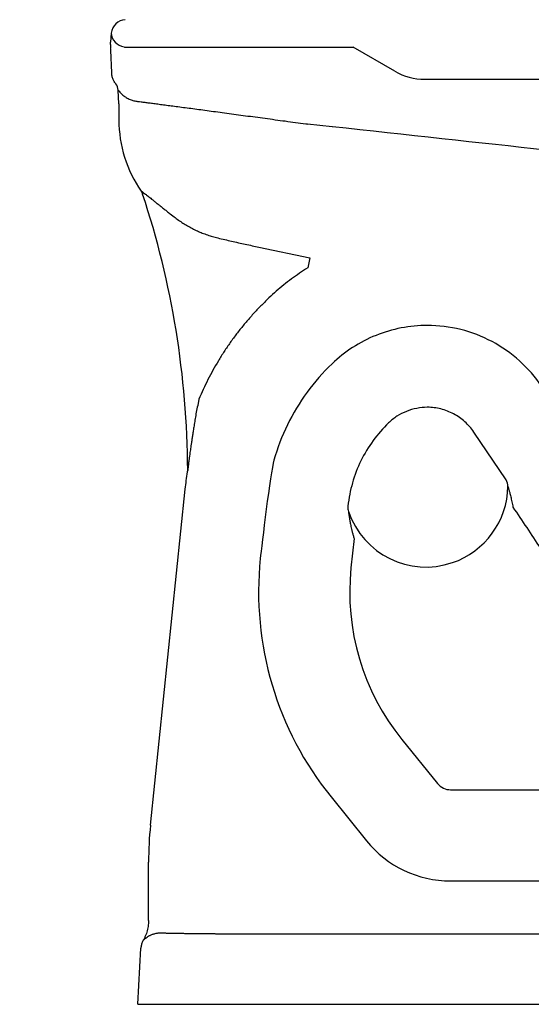
# Model space of a CAD drawing. Units: inches. Extents: x 0 to 30.4, y 0 to 30.6.
# Drawn here: x 0 to 8.6, y 0 to 16.5 of the extents above; entities that cross this region are included whole.
import ezdxf

# ---------------------------------------------------------------- set-up
doc = ezdxf.new("R2010")
doc.units = ezdxf.units.IN
doc.header["$MEASUREMENT"] = 0

msp = doc.modelspace()

# ---------------------------------------------------------------- linework, layer by layer
for points in [[(1.537, 16.275), (1.522, 16.125)], [(1.522, 16.125), (1.521, 16.12)], [(1.521, 16.12), (1.521, 16.115)], [(1.521, 16.115), (1.521, 16.111)], [(1.521, 16.111), (1.521, 16.106)], [(1.521, 16.106), (1.521, 16.101)], [(1.521, 16.101), (1.521, 16.096)], [(1.521, 16.096), (1.521, 16.091)], [(1.521, 16.091), (1.521, 16.086)], [(1.521, 16.086), (1.522, 16.081)], [(1.522, 16.081), (1.522, 16.076)], [(1.522, 16.076), (1.522, 16.07)], [(1.522, 16.071), (1.522, 16.065)], [(1.522, 16.066), (1.523, 16.06)], [(1.523, 16.06), (1.523, 16.054)], [(1.523, 16.055), (1.524, 16.049)], [(1.524, 16.05), (1.524, 16.043)], [(1.524, 16.044), (1.525, 16.038)], [(1.525, 16.039), (1.526, 16.033)], [(1.526, 16.033), (1.527, 16.027)], [(1.527, 16.028), (1.527, 16.021)], [(1.527, 16.022), (1.529, 16.015)], [(1.757, 16.041), (5.596, 16.041)], [(6.298, 15.634), (5.599, 16.036)], [(1.544, 15.609), (1.531, 15.99)], [(6.798, 15.5), (12.458, 15.5)], [(1.665, 15.086), (1.653, 15.318)], [(1.665, 15.086), (1.665, 14.817)], [(2.04, 13.626), (2.05, 13.61), (2.058, 13.593), (2.064, 13.576)], [(2.51, 13.258), (2.526, 13.245)], [(2.526, 13.245), (2.59, 13.196)], [(4.015, 12.687), (4.87, 12.505)], [(4.87, 12.505), (4.834, 12.337)], [(4.184, 11.836), (4.128, 11.781)], [(3.007, 10.138), (2.989, 10.032)], [(2.989, 10.032), (2.978, 10.005)], [(8.162, 8.785), (7.621, 9.587)], [(2.818, 8.919), (2.819, 8.929), (2.82, 8.939), (2.82, 8.95)], [(2.82, 8.941), (2.819, 8.931)], [(2.195, 2.998), (2.779, 8.631)], [(5.509, 8.347), (5.509, 8.338)], [(5.611, 7.803), (5.56, 7.311)], [(6.414, 4.434), (7.012, 3.697)], [(5.226, 3.472), (5.823, 2.734)], [(7.231, 3.591), (11.235, 3.591)], [(2.163, 1.399), (2.163, 2.379)], [(7.231, 2.062), (11.235, 2.062)], [(2.075, 1.071), (2.075, 1.071), (2.076, 1.071), (2.077, 1.071), (2.079, 1.072), (2.081, 1.074), (2.083, 1.076), (2.085, 1.078), (2.088, 1.08), (2.091, 1.083), (2.094, 1.086), (2.098, 1.09), (2.102, 1.094), (2.107, 1.097), (2.112, 1.101), (2.117, 1.106), (2.123, 1.111), (2.137, 1.121), (2.144, 1.126), (2.152, 1.131), (2.16, 1.136), (2.169, 1.141), (2.178, 1.146), (2.188, 1.151), (2.198, 1.156), (2.208, 1.16), (2.219, 1.165), (2.229, 1.169), (2.24, 1.172), (2.252, 1.176), (2.264, 1.179), (2.276, 1.182), (2.288, 1.185), (2.301, 1.187), (2.314, 1.189), (2.327, 1.191), (2.34, 1.192), (2.353, 1.193), (2.365, 1.193), (2.377, 1.193), (2.387, 1.192)], [(3.543, 1.179), (12.231, 1.179)], [(1.985, 0), (2.034, 0.935)], [(1.985, 0), (27.734, 0)]]:
    msp.add_lwpolyline(points)
for points in [[(1.771, 16.499), (1.648, 16.491), (1.549, 16.397), (1.537, 16.275)], [(1.533, 16.28), (1.54, 16.158), (1.634, 16.059), (1.756, 16.046)], [(1.531, 15.99), (1.531, 15.998), (1.53, 16.006), (1.529, 16.013)], [(6.298, 15.634), (6.45, 15.546), (6.622, 15.5), (6.798, 15.5)], [(1.653, 15.318), (1.651, 15.357), (1.636, 15.395), (1.612, 15.426)], [(1.665, 14.817), (1.665, 14.391), (1.796, 13.974), (2.04, 13.625)], [(2.064, 13.576), (2.059, 13.593), (2.051, 13.61), (2.04, 13.625)], [(2.82, 8.95), (2.812, 10.522), (2.557, 12.083), (2.064, 13.576)], [(2.779, 8.631), (2.789, 8.727), (2.802, 8.823), (2.818, 8.919)], [(8.194, 8.676), (8.195, 8.714), (8.183, 8.753), (8.162, 8.785)], [(5.509, 8.338), (5.506, 8.31), (5.509, 8.283), (5.518, 8.256)], [(4.038, 7.469), (3.89, 6.032), (4.316, 4.595), (5.226, 3.472)], [(5.56, 7.311), (5.452, 6.277), (5.76, 5.242), (6.414, 4.434)], [(7.012, 3.697), (7.066, 3.63), (7.146, 3.591), (7.231, 3.591)], [(2.195, 2.998), (2.174, 2.793), (2.163, 2.586), (2.163, 2.379)], [(5.823, 2.734), (6.167, 2.309), (6.685, 2.062), (7.231, 2.062)]]:
    msp.add_open_spline(points, degree=3)
for points, knots in [([(1.612, 15.426), (1.606, 15.434), (1.6, 15.441), (1.595, 15.449), (1.59, 15.457), (1.585, 15.465), (1.581, 15.473), (1.576, 15.482), (1.572, 15.491), (1.569, 15.499), (1.565, 15.507), (1.562, 15.516), (1.559, 15.525), (1.556, 15.534), (1.553, 15.543), (1.552, 15.553), (1.55, 15.562), (1.548, 15.571), (1.547, 15.58), (1.545, 15.59), (1.545, 15.599), (1.544, 15.609)], [0, 0, 0, 0, 1, 1, 1, 2, 2, 2, 3, 3, 3, 4, 4, 4, 5, 5, 5, 6, 6, 6, 7, 7, 7, 7]), ([(1.653, 15.318), (1.653, 15.318), (1.653, 15.316), (1.653, 15.316), (1.653, 15.316), (1.656, 15.313), (1.656, 15.313), (1.656, 15.313), (1.661, 15.307), (1.661, 15.307), (1.661, 15.307), (1.668, 15.299), (1.668, 15.299), (1.668, 15.299), (1.679, 15.287), (1.679, 15.287), (1.679, 15.287), (1.693, 15.272), (1.693, 15.272), (1.699, 15.266), (1.705, 15.26), (1.711, 15.254), (1.719, 15.247), (1.726, 15.241), (1.734, 15.234), (1.743, 15.227), (1.752, 15.22), (1.761, 15.214), (1.771, 15.207), (1.781, 15.2), (1.79, 15.194), (1.8, 15.188), (1.811, 15.182), (1.821, 15.177), (1.832, 15.172), (1.842, 15.166), (1.854, 15.162), (1.864, 15.157), (1.875, 15.154), (1.886, 15.15), (1.896, 15.146), (1.907, 15.143), (1.917, 15.141), (1.928, 15.138), (1.938, 15.136), (1.949, 15.134), (1.959, 15.133), (1.969, 15.131), (1.979, 15.13), (1.989, 15.129), (2, 15.129), (2.01, 15.129)], [0, 0, 0, 0, 1, 1, 1, 2, 2, 2, 3, 3, 3, 4, 4, 4, 5, 5, 5, 6, 6, 6, 7, 7, 7, 8, 8, 8, 9, 9, 9, 10, 10, 10, 11, 11, 11, 12, 12, 12, 13, 13, 13, 14, 14, 14, 15, 15, 15, 16, 16, 16, 17, 17, 17, 17]), ([(1.979, 15.13), (1.979, 15.13), (1.984, 15.13), (1.984, 15.13), (2.001, 15.127), (2.019, 15.125), (2.037, 15.123), (2.058, 15.12), (2.079, 15.118), (2.1, 15.115), (2.123, 15.111), (2.147, 15.109), (2.171, 15.106), (2.198, 15.102), (2.225, 15.098), (2.252, 15.095), (2.282, 15.091), (2.311, 15.087), (2.341, 15.083), (2.374, 15.079), (2.406, 15.075), (2.439, 15.07), (2.474, 15.066), (2.509, 15.061), (2.545, 15.056), (2.582, 15.052), (2.62, 15.047), (2.657, 15.042), (2.698, 15.036), (2.738, 15.031), (2.778, 15.026), (2.821, 15.02), (2.863, 15.015), (2.906, 15.009), (2.95, 15.002), (2.995, 14.997), (3.04, 14.991), (3.086, 14.984), (3.133, 14.979), (3.18, 14.972), (3.228, 14.966), (3.276, 14.959), (3.325, 14.953), (3.375, 14.946), (3.426, 14.94), (3.476, 14.932), (3.528, 14.926), (3.579, 14.919), (3.631, 14.912), (3.684, 14.904), (3.737, 14.897), (3.79, 14.89), (3.845, 14.883), (3.899, 14.876), (3.953, 14.868), (4.008, 14.861), (4.063, 14.854), (4.119, 14.846), (4.175, 14.839), (4.231, 14.831), (4.287, 14.823), (4.344, 14.816), (4.401, 14.808), (4.457, 14.801), (4.515, 14.793), (4.571, 14.785), (4.629, 14.777), (4.686, 14.77), (4.744, 14.762), (4.801, 14.754), (4.811, 14.753), (4.822, 14.751), (4.832, 14.75)], [0, 0, 0, 0, 1, 1, 1, 2, 2, 2, 3, 3, 3, 4, 4, 4, 5, 5, 5, 6, 6, 6, 7, 7, 7, 8, 8, 8, 9, 9, 9, 10, 10, 10, 11, 11, 11, 12, 12, 12, 13, 13, 13, 14, 14, 14, 15, 15, 15, 16, 16, 16, 17, 17, 17, 18, 18, 18, 19, 19, 19, 20, 20, 20, 21, 21, 21, 22, 22, 22, 23, 23, 23, 24, 24, 24, 24]), ([(11.235, 14.066), (10.383, 14.14), (7.67, 14.44), (5.25, 14.704), (5.25, 14.704), (5.244, 14.705), (5.244, 14.705), (5.244, 14.705), (4.832, 14.75), (4.832, 14.75)], [0, 0, 0, 0, 1, 1, 1, 2, 2, 2, 3, 3, 3, 3]), ([(2.04, 13.626), (2.04, 13.626), (2.04, 13.627), (2.04, 13.627), (2.04, 13.627), (2.04, 13.627), (2.04, 13.627), (2.04, 13.627), (2.042, 13.626), (2.042, 13.626), (2.042, 13.626), (2.045, 13.625), (2.045, 13.625), (2.045, 13.625), (2.049, 13.622), (2.049, 13.622), (2.049, 13.622), (2.054, 13.619), (2.054, 13.619), (2.054, 13.619), (2.06, 13.614), (2.06, 13.614), (2.06, 13.614), (2.08, 13.599), (2.08, 13.599), (2.08, 13.599), (2.094, 13.588), (2.094, 13.588), (2.094, 13.588), (2.11, 13.575), (2.11, 13.575), (2.117, 13.57), (2.124, 13.565), (2.131, 13.559), (2.138, 13.553), (2.146, 13.547), (2.154, 13.54), (2.164, 13.533), (2.173, 13.526), (2.182, 13.519), (2.194, 13.51), (2.205, 13.501), (2.215, 13.492), (2.228, 13.482), (2.242, 13.472), (2.254, 13.461), (2.269, 13.449), (2.283, 13.438), (2.298, 13.426), (2.314, 13.413), (2.33, 13.401), (2.347, 13.388), (2.364, 13.374), (2.381, 13.36), (2.398, 13.347), (2.417, 13.333), (2.435, 13.318), (2.453, 13.304), (2.472, 13.288), (2.491, 13.273), (2.51, 13.258)], [0, 0, 0, 0, 1, 1, 1, 2, 2, 2, 3, 3, 3, 4, 4, 4, 5, 5, 5, 6, 6, 6, 7, 7, 7, 8, 8, 8, 9, 9, 9, 10, 10, 10, 11, 11, 11, 12, 12, 12, 13, 13, 13, 14, 14, 14, 15, 15, 15, 16, 16, 16, 17, 17, 17, 18, 18, 18, 19, 19, 19, 20, 20, 20, 20]), ([(2.59, 13.196), (2.615, 13.177), (2.639, 13.158), (2.665, 13.141), (2.69, 13.123), (2.715, 13.106), (2.741, 13.09), (2.766, 13.073), (2.793, 13.057), (2.819, 13.042), (2.845, 13.027), (2.872, 13.012), (2.899, 12.998), (2.927, 12.985), (2.954, 12.971), (2.982, 12.958), (3.009, 12.946), (3.037, 12.934), (3.065, 12.923), (3.094, 12.912), (3.122, 12.902), (3.151, 12.891), (3.18, 12.882), (3.209, 12.873), (3.238, 12.864), (3.268, 12.855), (3.297, 12.848), (3.327, 12.84)], [0, 0, 0, 0, 1, 1, 1, 2, 2, 2, 3, 3, 3, 4, 4, 4, 5, 5, 5, 6, 6, 6, 7, 7, 7, 8, 8, 8, 9, 9, 9, 9]), ([(3.327, 12.84), (3.403, 12.822), (3.479, 12.805), (3.555, 12.787), (3.632, 12.77), (3.709, 12.753), (3.786, 12.736), (3.863, 12.719), (3.939, 12.703), (4.015, 12.687)], [0, 0, 0, 0, 1, 1, 1, 2, 2, 2, 3, 3, 3, 3]), ([(4.834, 12.337), (4.787, 12.309), (4.742, 12.279), (4.696, 12.248), (4.651, 12.218), (4.606, 12.186), (4.562, 12.154), (4.517, 12.121), (4.474, 12.087), (4.432, 12.053), (4.389, 12.019), (4.347, 11.984), (4.306, 11.947), (4.265, 11.912), (4.224, 11.874), (4.184, 11.836)], [0, 0, 0, 0, 1, 1, 1, 2, 2, 2, 3, 3, 3, 4, 4, 4, 5, 5, 5, 5]), ([(4.128, 11.781), (4.084, 11.738), (4.041, 11.695), (3.998, 11.651), (3.956, 11.606), (3.914, 11.561), (3.874, 11.515), (3.833, 11.47), (3.794, 11.423), (3.755, 11.376), (3.716, 11.329), (3.678, 11.281), (3.641, 11.234), (3.605, 11.185), (3.569, 11.136), (3.533, 11.087), (3.499, 11.037), (3.465, 10.988), (3.432, 10.937), (3.399, 10.886), (3.366, 10.835), (3.335, 10.783), (3.304, 10.731), (3.274, 10.679), (3.244, 10.626), (3.215, 10.573), (3.187, 10.52), (3.16, 10.466), (3.132, 10.412), (3.106, 10.358), (3.081, 10.303), (3.055, 10.248), (3.031, 10.193), (3.007, 10.138)], [0, 0, 0, 0, 1, 1, 1, 2, 2, 2, 3, 3, 3, 4, 4, 4, 5, 5, 5, 6, 6, 6, 7, 7, 7, 8, 8, 8, 9, 9, 9, 10, 10, 10, 11, 11, 11, 11]), ([(8.759, 10.355), (8.653, 10.511), (8.529, 10.654), (8.389, 10.78), (8.249, 10.906), (8.093, 11.015), (7.927, 11.103), (7.761, 11.191), (7.584, 11.26), (7.401, 11.305), (7.218, 11.351), (7.03, 11.374), (6.841, 11.374), (6.694, 11.374), (6.547, 11.36), (6.403, 11.332), (6.258, 11.304), (6.116, 11.262), (5.98, 11.207), (5.843, 11.153), (5.712, 11.084), (5.588, 11.005), (5.464, 10.925), (5.349, 10.833), (5.242, 10.731), (5.089, 10.585), (4.948, 10.425), (4.823, 10.253), (4.698, 10.082), (4.587, 9.899), (4.494, 9.708), (4.401, 9.517), (4.324, 9.318), (4.266, 9.114), (4.207, 8.91), (4.061, 7.68), (4.038, 7.469)], [0, 0, 0, 0, 1, 1, 1, 2, 2, 2, 3, 3, 3, 4, 4, 4, 5, 5, 5, 6, 6, 6, 7, 7, 7, 8, 8, 8, 9, 9, 9, 10, 10, 10, 11, 11, 11, 12, 12, 12, 12]), ([(2.978, 10.005), (2.972, 9.968), (2.965, 9.93), (2.959, 9.892), (2.953, 9.857), (2.947, 9.822), (2.941, 9.786), (2.936, 9.755), (2.931, 9.724), (2.926, 9.692), (2.922, 9.665), (2.917, 9.637), (2.913, 9.61), (2.909, 9.585), (2.905, 9.56), (2.901, 9.536), (2.898, 9.514), (2.894, 9.492), (2.891, 9.47), (2.888, 9.45), (2.885, 9.431), (2.882, 9.41), (2.879, 9.393), (2.877, 9.375), (2.874, 9.358), (2.872, 9.342), (2.87, 9.325), (2.868, 9.31), (2.865, 9.295), (2.863, 9.281), (2.861, 9.266), (2.859, 9.253), (2.857, 9.24), (2.856, 9.227), (2.854, 9.215), (2.852, 9.203), (2.851, 9.191), (2.849, 9.18), (2.848, 9.169), (2.846, 9.158), (2.845, 9.149), (2.844, 9.139), (2.843, 9.129), (2.842, 9.12), (2.841, 9.111), (2.84, 9.102), (2.838, 9.095), (2.838, 9.087), (2.836, 9.079), (2.836, 9.072), (2.835, 9.065), (2.834, 9.058), (2.834, 9.058), (2.832, 9.045), (2.832, 9.039), (2.832, 9.039), (2.829, 9.023), (2.829, 9.023), (2.829, 9.023), (2.827, 9.008), (2.827, 9.008), (2.827, 9.008), (2.826, 8.996), (2.826, 8.996), (2.826, 8.996), (2.825, 8.985), (2.825, 8.985), (2.825, 8.985), (2.824, 8.976), (2.824, 8.976), (2.824, 8.976), (2.823, 8.968), (2.823, 8.968), (2.823, 8.968), (2.822, 8.962), (2.822, 8.962), (2.822, 8.962), (2.821, 8.957), (2.821, 8.957), (2.821, 8.957), (2.821, 8.954), (2.821, 8.954), (2.821, 8.954), (2.82, 8.952), (2.82, 8.952), (2.82, 8.952), (2.82, 8.95), (2.82, 8.95), (2.82, 8.95), (2.82, 8.95), (2.82, 8.95), (2.82, 8.95), (2.82, 8.95), (2.82, 8.95)], [0, 0, 0, 0, 1, 1, 1, 2, 2, 2, 3, 3, 3, 4, 4, 4, 5, 5, 5, 6, 6, 6, 7, 7, 7, 8, 8, 8, 9, 9, 9, 10, 10, 10, 11, 11, 11, 12, 12, 12, 13, 13, 13, 14, 14, 14, 15, 15, 15, 16, 16, 16, 17, 17, 17, 18, 18, 18, 19, 19, 19, 20, 20, 20, 21, 21, 21, 22, 22, 22, 23, 23, 23, 24, 24, 24, 25, 25, 25, 26, 26, 26, 27, 27, 27, 28, 28, 28, 29, 29, 29, 30, 30, 30, 31, 31, 31, 31]), ([(7.621, 9.587), (7.578, 9.651), (7.527, 9.709), (7.471, 9.76), (7.414, 9.811), (7.351, 9.855), (7.283, 9.891), (7.215, 9.927), (7.143, 9.955), (7.069, 9.974), (6.995, 9.992), (6.918, 10.002), (6.841, 10.002), (6.782, 10.002), (6.722, 9.996), (6.663, 9.984), (6.604, 9.973), (6.547, 9.956), (6.491, 9.934), (6.436, 9.912), (6.382, 9.884), (6.332, 9.852), (6.282, 9.819), (6.235, 9.782), (6.191, 9.74)], [0, 0, 0, 0, 1, 1, 1, 2, 2, 2, 3, 3, 3, 4, 4, 4, 5, 5, 5, 6, 6, 6, 7, 7, 7, 8, 8, 8, 8]), ([(6.191, 9.74), (6.096, 9.649), (6.009, 9.549), (5.931, 9.443), (5.853, 9.337), (5.785, 9.223), (5.727, 9.105), (5.669, 8.986), (5.621, 8.862), (5.585, 8.736), (5.548, 8.609), (5.523, 8.479), (5.509, 8.347)], [0, 0, 0, 0, 1, 1, 1, 2, 2, 2, 3, 3, 3, 4, 4, 4, 4]), ([(5.518, 8.256), (5.762, 7.538), (6.543, 7.153), (7.262, 7.398), (7.811, 7.585), (8.184, 8.096), (8.194, 8.676)], [0, 0, 0, 0, 1, 1, 1, 2, 2, 2, 2]), ([(8.194, 8.676), (8.194, 8.676), (8.194, 8.675), (8.194, 8.675), (8.194, 8.675), (8.195, 8.673), (8.195, 8.673), (8.195, 8.673), (8.196, 8.668), (8.196, 8.668), (8.196, 8.668), (8.198, 8.661), (8.198, 8.661), (8.198, 8.661), (8.202, 8.651), (8.202, 8.651), (8.202, 8.651), (8.206, 8.638), (8.206, 8.638), (8.206, 8.638), (8.211, 8.62), (8.211, 8.62), (8.213, 8.613), (8.215, 8.606), (8.216, 8.598), (8.219, 8.589), (8.221, 8.581), (8.224, 8.572), (8.227, 8.561), (8.229, 8.552), (8.232, 8.541), (8.235, 8.528), (8.238, 8.516), (8.241, 8.504), (8.244, 8.49), (8.248, 8.477), (8.25, 8.463), (8.254, 8.449), (8.257, 8.434), (8.26, 8.419), (8.263, 8.404), (8.266, 8.389), (8.269, 8.374), (8.272, 8.359), (8.275, 8.344), (8.278, 8.329)], [0, 0, 0, 0, 1, 1, 1, 2, 2, 2, 3, 3, 3, 4, 4, 4, 5, 5, 5, 6, 6, 6, 7, 7, 7, 8, 8, 8, 9, 9, 9, 10, 10, 10, 11, 11, 11, 12, 12, 12, 13, 13, 13, 14, 14, 14, 15, 15, 15, 15]), ([(5.518, 8.256), (5.518, 8.256), (5.518, 8.256), (5.518, 8.256), (5.518, 8.256), (5.518, 8.254), (5.518, 8.254), (5.518, 8.254), (5.518, 8.25), (5.518, 8.25), (5.518, 8.25), (5.519, 8.245), (5.519, 8.245), (5.519, 8.245), (5.52, 8.238), (5.52, 8.238), (5.52, 8.238), (5.521, 8.228), (5.521, 8.228), (5.521, 8.228), (5.523, 8.215), (5.523, 8.215), (5.523, 8.215), (5.525, 8.2), (5.525, 8.2), (5.525, 8.2), (5.528, 8.182), (5.528, 8.182), (5.529, 8.175), (5.53, 8.168), (5.531, 8.161), (5.532, 8.153), (5.534, 8.145), (5.535, 8.137), (5.536, 8.128), (5.538, 8.119), (5.54, 8.11), (5.541, 8.099), (5.543, 8.089), (5.545, 8.078), (5.548, 8.067), (5.55, 8.055), (5.552, 8.043), (5.555, 8.03), (5.557, 8.017), (5.56, 8.004), (5.563, 7.989), (5.567, 7.974), (5.57, 7.96), (5.574, 7.942), (5.578, 7.926), (5.582, 7.909), (5.586, 7.892), (5.591, 7.874), (5.596, 7.856), (5.601, 7.838), (5.606, 7.821), (5.611, 7.803)], [0, 0, 0, 0, 1, 1, 1, 2, 2, 2, 3, 3, 3, 4, 4, 4, 5, 5, 5, 6, 6, 6, 7, 7, 7, 8, 8, 8, 9, 9, 9, 10, 10, 10, 11, 11, 11, 12, 12, 12, 13, 13, 13, 14, 14, 14, 15, 15, 15, 16, 16, 16, 17, 17, 17, 18, 18, 18, 19, 19, 19, 19]), ([(8.278, 8.329), (8.432, 8.1), (8.585, 7.87), (8.738, 7.641), (8.895, 7.407), (9.052, 7.173), (9.208, 6.938), (9.253, 6.871), (9.3, 6.804), (9.349, 6.74), (9.398, 6.675), (9.449, 6.611), (9.501, 6.549), (9.554, 6.487), (9.608, 6.426), (9.664, 6.368), (9.72, 6.309), (9.778, 6.252), (9.837, 6.196), (9.897, 6.14), (9.958, 6.086), (10.02, 6.034), (10.083, 5.982), (10.147, 5.932), (10.212, 5.884), (10.278, 5.835), (10.345, 5.789), (10.413, 5.744), (10.481, 5.7), (10.55, 5.657), (10.621, 5.617), (10.692, 5.576), (10.763, 5.538), (10.836, 5.502), (10.909, 5.465), (10.983, 5.431), (11.057, 5.399), (11.132, 5.367), (11.208, 5.337), (11.285, 5.309), (11.361, 5.282), (11.439, 5.257), (11.516, 5.233), (11.594, 5.21), (11.673, 5.189), (11.752, 5.17), (11.831, 5.152), (11.911, 5.135), (11.991, 5.122), (12.071, 5.107), (12.152, 5.095), (12.232, 5.086), (12.313, 5.077), (12.394, 5.07), (12.475, 5.065), (12.557, 5.061), (12.638, 5.058), (12.719, 5.058), (12.719, 5.058), (13.007, 5.058), (13.007, 5.058)], [0, 0, 0, 0, 1, 1, 1, 2, 2, 2, 3, 3, 3, 4, 4, 4, 5, 5, 5, 6, 6, 6, 7, 7, 7, 8, 8, 8, 9, 9, 9, 10, 10, 10, 11, 11, 11, 12, 12, 12, 13, 13, 13, 14, 14, 14, 15, 15, 15, 16, 16, 16, 17, 17, 17, 18, 18, 18, 19, 19, 19, 20, 20, 20, 20]), ([(2.163, 1.399), (2.163, 1.383), (2.163, 1.366), (2.161, 1.35), (2.16, 1.333), (2.158, 1.317), (2.156, 1.301), (2.153, 1.285), (2.15, 1.269), (2.147, 1.252), (2.143, 1.237), (2.139, 1.221), (2.134, 1.205), (2.129, 1.19), (2.123, 1.174), (2.118, 1.159), (2.112, 1.144), (2.105, 1.129), (2.098, 1.114), (2.091, 1.1), (2.083, 1.085), (2.075, 1.071)], [0, 0, 0, 0, 1, 1, 1, 2, 2, 2, 3, 3, 3, 4, 4, 4, 5, 5, 5, 6, 6, 6, 7, 7, 7, 7]), ([(2.387, 1.192), (2.387, 1.192), (2.403, 1.192), (2.403, 1.192), (2.403, 1.192), (2.419, 1.191), (2.419, 1.191), (2.419, 1.191), (2.438, 1.191), (2.438, 1.191), (2.444, 1.191), (2.45, 1.191), (2.456, 1.19), (2.463, 1.19), (2.47, 1.19), (2.476, 1.19), (2.483, 1.19), (2.49, 1.189), (2.497, 1.189), (2.504, 1.189), (2.511, 1.189), (2.519, 1.189), (2.526, 1.189), (2.534, 1.188), (2.541, 1.188), (2.548, 1.188), (2.556, 1.188), (2.563, 1.188), (2.57, 1.188), (2.578, 1.187), (2.585, 1.187), (2.593, 1.187), (2.6, 1.187), (2.608, 1.187), (2.616, 1.187), (2.624, 1.187), (2.631, 1.187), (2.639, 1.186), (2.647, 1.186), (2.655, 1.186), (2.663, 1.186), (2.67, 1.186), (2.679, 1.186), (2.686, 1.186), (2.695, 1.186), (2.702, 1.186), (2.711, 1.185), (2.719, 1.185), (2.727, 1.185), (2.735, 1.185), (2.743, 1.185), (2.752, 1.185), (2.76, 1.184), (2.768, 1.184), (2.776, 1.184), (2.784, 1.184), (2.793, 1.184), (2.801, 1.184), (2.81, 1.184), (2.818, 1.184), (2.827, 1.184), (2.835, 1.184), (2.843, 1.183), (2.852, 1.183), (2.861, 1.183), (2.87, 1.183), (2.878, 1.183), (2.887, 1.183), (2.895, 1.183), (2.904, 1.182), (2.913, 1.182), (2.922, 1.182), (2.93, 1.182), (2.939, 1.182), (2.948, 1.182), (2.957, 1.182), (2.966, 1.182), (2.975, 1.182), (2.984, 1.182), (2.993, 1.182), (3.001, 1.181), (3.01, 1.181), (3.019, 1.181), (3.028, 1.181), (3.037, 1.181), (3.046, 1.181), (3.055, 1.181), (3.064, 1.181), (3.073, 1.181), (3.082, 1.181), (3.091, 1.181), (3.1, 1.18), (3.11, 1.18), (3.119, 1.18), (3.128, 1.18), (3.137, 1.18), (3.146, 1.18), (3.156, 1.18), (3.165, 1.18), (3.175, 1.18), (3.184, 1.18), (3.193, 1.18), (3.202, 1.18), (3.212, 1.18), (3.221, 1.18), (3.23, 1.18), (3.24, 1.18), (3.249, 1.18), (3.259, 1.18), (3.268, 1.179), (3.277, 1.179), (3.287, 1.179), (3.296, 1.179), (3.305, 1.179), (3.315, 1.179), (3.325, 1.179), (3.334, 1.179), (3.343, 1.179), (3.353, 1.179), (3.362, 1.179), (3.372, 1.179), (3.381, 1.179), (3.39, 1.179), (3.4, 1.179), (3.41, 1.179), (3.419, 1.179), (3.428, 1.179), (3.438, 1.179), (3.448, 1.179), (3.457, 1.179), (3.467, 1.179), (3.476, 1.179), (3.486, 1.179), (3.495, 1.179), (3.505, 1.179), (3.514, 1.179), (3.524, 1.179), (3.533, 1.179), (3.543, 1.179)], [0, 0, 0, 0, 1, 1, 1, 2, 2, 2, 3, 3, 3, 4, 4, 4, 5, 5, 5, 6, 6, 6, 7, 7, 7, 8, 8, 8, 9, 9, 9, 10, 10, 10, 11, 11, 11, 12, 12, 12, 13, 13, 13, 14, 14, 14, 15, 15, 15, 16, 16, 16, 17, 17, 17, 18, 18, 18, 19, 19, 19, 20, 20, 20, 21, 21, 21, 22, 22, 22, 23, 23, 23, 24, 24, 24, 25, 25, 25, 26, 26, 26, 27, 27, 27, 28, 28, 28, 29, 29, 29, 30, 30, 30, 31, 31, 31, 32, 32, 32, 33, 33, 33, 34, 34, 34, 35, 35, 35, 36, 36, 36, 37, 37, 37, 38, 38, 38, 39, 39, 39, 40, 40, 40, 41, 41, 41, 42, 42, 42, 43, 43, 43, 44, 44, 44, 45, 45, 45, 46, 46, 46, 46]), ([(2.075, 1.071), (2.07, 1.063), (2.065, 1.054), (2.062, 1.046), (2.057, 1.037), (2.054, 1.028), (2.051, 1.019), (2.047, 1.01), (2.045, 1.001), (2.043, 0.992), (2.04, 0.982), (2.039, 0.973), (2.037, 0.964), (2.036, 0.954), (2.035, 0.945), (2.034, 0.935)], [0, 0, 0, 0, 1, 1, 1, 2, 2, 2, 3, 3, 3, 4, 4, 4, 5, 5, 5, 5])]:
    msp.add_open_spline(points, degree=3, knots=knots)

# ---------------------------------------------------------------- texts
at = {"layer": 'Defpoints', "flags": 8}
for tag, p, s in [('MODELNUMBER', (0, 0), 'K-3754'), ('TRADENAME', (0, -0.002), 'KELSTON'), ('PRODUCT', (0, -0.003), 'TOILET'), ('MATERIAL', (0, -0.005), 'VITREOUS CHINA')]:
    msp.add_attdef(tag, p, s, height=0.001, dxfattribs=at)

doc.saveas('drawing.dxf')
